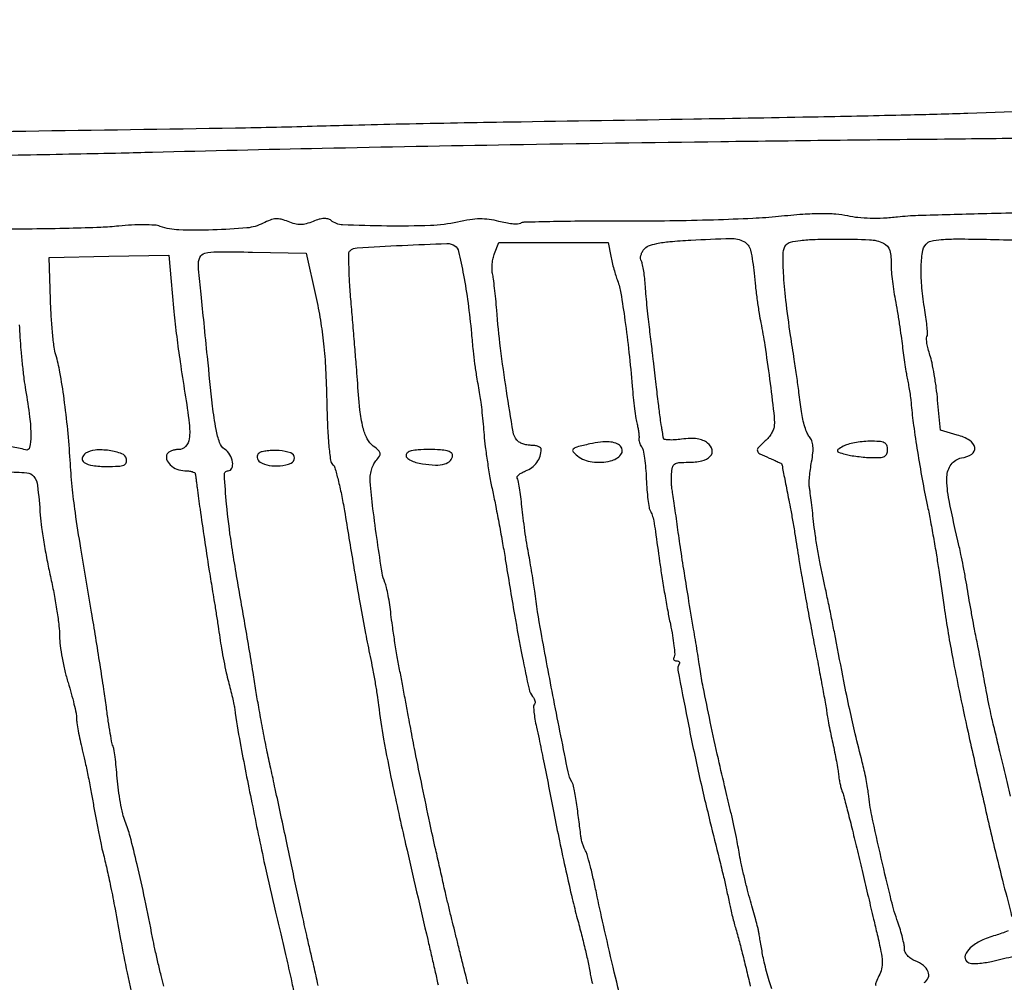
# Model space of a CAD drawing. Extents: x -1490 to 5165, y 0 to 8059.
# Drawn here: x 806 to 1039, y 527 to 755 of the extents above; entities that cross this region are included whole.
import ezdxf

# ---------------------------------------------------------------- set-up
doc = ezdxf.new("R2010")
doc.units = 0
doc.header["$MEASUREMENT"] = 0
doc.layers.add('Masonry', color=7, linetype='Continuous')

msp = doc.modelspace()

# ---------------------------------------------------------------- linework, layer by layer
at = {"layer": 'Masonry'}
for points in [[(216.64, 4399.67, -0.000027), (216.78, 4293.05, -0.000445), (216.82, 4157.73, -0.000138), (216.66, 3954.18, -0.000018), (216.22, 3571.46, -0.000266), (215.99, 3435.75, -0.000103), (215.79, 3353.92, -0.041002), (215.3, 3348.14), (214.74, 3344.79), (203.94, 3345.16, -0.006832), (199.74, 3345.36, -0.010129), (196.07, 3345.66, -0.00568), (193.01, 3346.01, -0.166746), (192.32, 3346.35, -0.198899), (191.63, 3348.02, -0.000001), (191.75, 3862.87, -0.000017), (191.88, 4366.55, -0.013557)], [(2657.37, 1565.82, 0.000003), (3504.17, 1565.07, 0.19914)], [(188.28, 4844.19, 0.000001), (187.98, 4621.79, 0.000121)], [(186.97, 3551.03, -0.000001), (186.62, 3328.68, -0.200975)], [(1432.62, 5813.28, 0.000001), (1576.13, 5813.1, 0.000112)], [(1418.86, 1572.31, -0.000405), (1119.25, 1573.28, -0.00002), (801.59, 1574.57, -0.060523), (793.55, 1575.58, -0.058169), (792.18, 1576.1, -0.15179), (791.44, 1576.83, -0.103353), (791.09, 1578.04, -0.019342), (791, 1580.36, 0.000021), (790.57, 2238.54, 0.000056), (790.19, 2705.56, 0.000055), (789.85, 3042.54, 0.000576), (789.53, 3180.5, -0.000409), (789.3, 3269.62, -0.000063), (789, 3446.78, -0.00007), (788.71, 3655.8, -0.000061), (788.46, 3874.93, 0.000077), (788.21, 4083.36, 0.000128), (787.93, 4258.94, 0.000001), (787.63, 4418.43, 0.138811)], [(752.27, 3558, -0.000002), (752.54, 3420.49, -0.000001), (752.88, 3257.29, -0.000001), (753.2, 3094.99, -0.000002), (753.47, 2960.5, 0.000067)], [(787.12, 4420.24, -0.000002), (786.66, 4665.89, -0.000116)], [(3509.74, 3402.58, -0.000011), (3508.73, 3996.96, -0.000005), (3507.72, 4601.73, -0.014501)], [(763.89, 4029.5, -0.000001), (763.87, 4127.39)], [(778.97, 2259.46, 0.000129), (778.83, 1932.19, 0.000003), (778.78, 1566.41, 0.139322), (779.43, 1564.12, 0.151552), (779.84, 1563.75, 0.081096), (780.51, 1563.58, 0.064359), (781.35, 1563.61, 0.043049), (782.29, 1563.85, -0.080772), (784.03, 1564.16, -0.00073), (797.36, 1564.34, -0.00248), (812.71, 1564.45, -0.001597), (830.5, 1564.43, -0.000045), (989.98, 1563.72, -0.000155), (1093.81, 1563.22, -0.000206), (1164.86, 1562.82, -0.001074), (1204, 1562.5, 0.000958), (1229.7, 1562.29, 0.000167), (1278.17, 1561.99, 0.000181), (1335.03, 1561.68, 0.000163)], [(760.19, 1553.19, -0.000002), (759.59, 1798.76, -0.000152)], [(760.48, 5359.25, 0.000016), (760.31, 5058, -0.000009), (760.14, 4754.91, -0.000014), (759.98, 4495.16, -0.000003), (759.84, 4266.57, -0.000637)], [(753.08, 4707.28, 0.000007), (752.94, 4332.72, 0.00838)], [(220.86, 4580.5, -0.000001), (220.9, 4632.61, -0.000001), (220.95, 4685, -0.000001), (220.99, 4730.9, -0.000004)], [(3521.64, 2487.11, 0.000001), (3521.93, 2431.69, 0.000001), (3522.24, 2371.9, 0.000001), (3522.53, 2316.5, -0.000081)], [(1334.27, 1565.02, -0.000186), (1280.3, 1565.28, -0.001567), (1256, 1565.48, 0.001365), (1232.49, 1565.69, 0.000199), (1184.77, 1565.96, 0.000226), (1128.37, 1566.23, 0.000193), (1069, 1566.47, -0.000372), (944.28, 1567.01, -0.001009), (855.85, 1567.64, -0.000067), (783.83, 1568.3, -0.257431), (782.45, 1569.08, -0.139032), (782.24, 1569.81, -0.000003), (782.14, 1678.14, -0.000212), (782.07, 1797.53, -0.000128), (782.09, 1939.2, 0.000078), (782.25, 2643.59, 0.000081), (782.19, 3339.07, 0.000021), (781.99, 3990.89, 0.002467), (781.55, 4075.5, -0.001696), (780.68, 4202.8, -0.000407), (780.13, 4414.11, -0.000306)], [(2865.81, 1569.07, -0.00001), (2423.44, 1569.09, -0.005205)], [(3532.05, 1724.86, -0.000005), (3531.51, 1543.45, -0.259145)], [(1387.61, 1552.01, -0.000063), (1333.44, 1552.28, -0.000138), (1292, 1552.5, 0.0002), (1249.71, 1552.73, 0.000083), (1192.43, 1553, 0.000082), (1130.99, 1553.27, 0.000105), (1074.5, 1553.5, -0.000285), (967.66, 1553.97, -0.000478), (877.89, 1554.5, -0.000328), (805.41, 1555.05, -0.005844), (782.08, 1555.52, -0.006515), (776.68, 1555.76, -0.011635), (772.26, 1556.11, -0.006714), (768.71, 1556.53, -0.225247), (768.01, 1556.99, -0.138831), (767.74, 1557.92, -0.000004), (767.52, 1682.34, -0.000237), (767.35, 1819.52, -0.000143), (767.26, 1982.27, 0.000174), (767.08, 2296.71, 0.000167)], [(2040.18, 1136.22, -0.00001), (1696.5, 1136.51, -0.000176)], [(764.19, 2228.79, -0.000205), (764.4, 1924.83, 0.000155), (764.48, 1782.28, 0.000258), (764.65, 1662.16, 0.000004), (764.86, 1553.16, 0.198408), (765.11, 1552.55, 0.195008), (765.72, 1552.3, 0.000098), (786.66, 1551.99, 0.001309), (810.01, 1551.71, 0.000795), (837.61, 1551.49, -0.000004), (871.06, 1551.28, -0.000002), (912.62, 1551.02, -0.000002), (955.18, 1550.76, -0.000003), (992, 1550.53, 0.000323), (1032.65, 1550.3, 0.000128), (1088.45, 1550.04, 0.000127), (1148.69, 1549.78, 0.000159), (1204.5, 1549.58, -0.000273), (1258.41, 1549.37, -0.000265), (1312.91, 1549.1, -0.000261)], [(3116.34, 1540.04, -0.00001), (2861.53, 1539.85, -0.013232)], [(1012.6, 992.08, 0.000004), (989.01, 992.26, 0.000105)], [(1213.37, 869.09, 0.00001), (1250.11, 868.89, 0.004721)], [(1070.81, 727.1, 0.000027), (1088.51, 727.36, 0.186807)], [(1296.96, 737.44, -0.000659), (1280.63, 737.11, -0.000746), (1261.32, 736.78, -0.000639), (1241, 736.49, 0.000446), (1167.22, 735.46, 0.000931), (1109.77, 734.5, 0.001178), (1064.59, 733.55, 0.002577), (1030, 732.57, -0.002696), (1015.55, 732.16, -0.000921), (994.59, 731.72, -0.000649), (965.11, 731.19, -0.00021), (921.5, 730.49, 0.000758), (909.19, 730.28, 0.000642), (896.17, 730.02, 0.000647), (884.31, 729.75, 0.001813), (876, 729.52, -0.003837), (856.61, 729.07, -0.000329), (806.97, 728.32, -0.000345), (757.48, 727.63, -0.003531)], [(795, 722.55, 0.000395), (806.59, 722.76, 0.000348), (818.68, 723, 0.00035), (829.58, 723.23, 0.00106), (837, 723.41, -0.001396), (877.12, 724.35, -0.001022), (921.66, 725.18, -0.000909), (971.56, 725.92, -0.00063), (1028, 726.57, 0.00041), (1051.22, 726.83, 0.000679)], [(1051.44, 709.17, 0.001798), (1033.39, 708.79, 0.001165), (1018.22, 708.38, 0.020988), (1013.37, 708.03, -0.015858), (1010.07, 707.76, -0.017907), (1006.89, 707.72, -0.01931), (1003.99, 707.9, -0.031467), (1001.57, 708.29, 0.036833), (998.73, 708.72, 0.021515), (995.3, 708.84, 0.016398), (990.95, 708.66, 0.007192), (985.2, 708.16, -0.01388), (979.1, 707.7, -0.004206), (969.83, 707.34, -0.004209), (959.42, 707.11, -0.004573), (949.3, 707.06, 0.002471), (939.95, 707.06, 0.003868), (931.91, 706.96, 0.001124), (924.93, 706.8, 0.132895), (924.07, 706.55, -0.138831), (923.43, 706.36, -0.023185), (922.15, 706.42, -0.023874), (920.6, 706.64, -0.019156), (918.96, 707.01, 0.03181), (916.69, 707.47, 0.037848), (914.52, 707.6, 0.033176), (912.13, 707.4, 0.017223), (909.18, 706.86, -0.045253), (902.77, 706.04, -0.012082), (892.47, 705.92, -0.006849), (881.98, 706.19, -0.162449), (879.25, 707.23, 0.108173), (878.51, 707.6, 0.076564), (877.58, 707.69, 0.057428), (876.42, 707.5, 0.027585), (875, 707, -0.032245), (873.37, 706.45, -0.06421), (872.02, 706.26, -0.065425), (870.69, 706.43, -0.034676), (869.1, 706.96, 0.035301), (867.47, 707.5, 0.078941), (866.18, 707.62, 0.074627), (864.86, 707.34, 0.028943), (863.15, 706.58, -0.09755), (859.33, 705.47, -0.014523), (851.28, 704.99, -0.01552), (843.2, 705, -0.079569), (838.82, 705.84, 0.072214), (837.47, 706.12, 0.013976), (834.98, 706.21, 0.0146), (832.04, 706.14, 0.013025), (829, 705.9, -0.016725), (824.77, 705.59, -0.003376), (817.24, 705.35, -0.00356), (808.47, 705.2, -0.003323), (799.5, 705.16, 0.001098)], [(876.21, 526.18, 0.000694), (875.17, 530.75, 0.001865), (874.41, 534, -0.003203), (873.63, 537.39, -0.000965), (872.49, 542.56, -0.000967), (871.23, 548.35, -0.001051), (870.03, 554, 0.000608), (868.78, 559.9, 0.00044), (867.38, 566.47, 0.000444), (866.03, 572.71, 0.000967), (864.98, 577.5, -0.004482), (864.04, 581.95, -0.002987), (863.04, 587.06, -0.003007), (862.13, 592.03, -0.005888), (861.47, 596, 0.002681), (860.8, 600.22, 0.001016), (859.82, 606.12, 0.001006), (858.73, 612.52, 0.001229), (857.69, 618.5, -0.006126), (855.66, 630.77, -0.01409), (854.52, 640.05, -0.009494), (853.99, 647.05, -0.430946), (854.88, 648, 0.30062), (855.77, 648.59, 0.143257), (855.94, 650.02, 0.095469), (855.28, 651.79, 0.10474), (854.02, 653.13, -0.158555), (852.86, 654.66, -0.038225), (852.03, 657.78, -0.018178), (851.21, 663.31, -0.002435), (849.98, 675, -0.000116), (849.18, 682.93, -0.000181), (848.5, 689.77, -0.000051), (847.9, 695.73, -0.006058), (847.84, 696.5, -0.124083), (848.18, 698.47, -0.229974), (849.39, 699.49, -0.062736), (852.25, 699.84, -0.004034), (860.67, 699.74), (873.34, 699.5), (875.64, 689.23, -0.014123), (876.72, 683.64, -0.014676), (877.48, 678.06, -0.013209), (877.96, 671.96, -0.008063), (878.22, 664.73, 0.005681), (878.41, 658.62, 0.012558), (878.72, 653.97, 0.009776), (879.12, 650.47, 0.181097), (879.63, 649.5, -0.142531), (880.15, 648.68, -0.008636), (880.92, 645.86, -0.012343), (881.7, 642.4, -0.008778), (882.42, 638.5, 0.000797), (884.56, 625.62, 0.002119), (886.14, 616.43, 0.00292), (887.41, 609.5, 0.005734), (888.51, 604, -0.005703), (889.08, 601.15, -0.004076), (889.66, 597.94, -0.004115), (890.16, 594.88, -0.008792), (890.49, 592.5, 0.015107), (891.69, 584.49, 0.006984), (893.71, 574.14, 0.004556), (896.91, 559.59, 0.001289), (902.15, 537, -0.001044), (902.98, 533.42, -0.000927), (903.83, 529.69, -0.00093), (904.58, 526.33, -0.002857)], [(911.65, 526.5, 0.00043), (910.96, 529.27, 0.000237), (910.12, 532.65, 0.000236), (909.27, 536.08, 0.000379), (908.54, 539, -0.001412), (907.84, 541.8, -0.001108), (907.11, 544.84, -0.00112), (906.43, 547.67, -0.002758), (905.95, 549.75, 0.000115), (905.52, 551.68, 0.000067), (905, 554, 0.000067), (904.48, 556.32, 0.000115), (904.04, 558.25, -0.003163), (902.63, 564.68, -0.001385), (900.84, 573.21, -0.00133), (899.14, 581.55, -0.004507), (898.1, 587, 0.000866), (897.61, 589.67, 0.00037), (896.94, 593.23, 0.000366), (896.23, 597.03, 0.000482), (895.57, 600.5, -0.004645), (894.94, 603.97, -0.003555), (894.31, 607.77, -0.003595), (893.78, 611.33, -0.008482), (893.44, 614, 0.01007), (893.16, 616.25, 0.010333), (892.78, 618.47, 0.010128), (892.37, 620.38, 0.042231), (892.01, 621.5, -0.060274), (891.35, 623.8, -0.003327), (890.22, 631.23, -0.005755), (889.18, 638.99, -0.010096), (888.53, 645.42, -0.048247), (888.55, 646.74, -0.038591), (888.81, 648.13, -0.039851), (889.27, 649.4, -0.072541), (889.86, 650.33, 0.030388), (890.72, 651.44, 0.193097), (890.87, 652.13, 0.166932), (890.51, 652.79, 0.021518), (889.26, 653.83, -0.111335), (887.8, 655.58, -0.059501), (886.81, 658.24, -0.033697), (886.1, 662.42, -0.00787), (885.5, 669.5, 0.002277), (885.26, 672.6, 0.000713), (884.89, 677.24, 0.000713), (884.46, 682.43, 0.000788), (884.03, 687.44, -0.006385), (883.68, 692.06, -0.009841), (883.51, 696.07, -0.004688), (883.46, 699.44, -0.213965), (883.74, 700.06, -0.17), (885.47, 700.78, -0.002781), (896.08, 701.34, -0.002908), (906.68, 701.78, -0.159988), (908.57, 701.23, -0.190344), (909.46, 699.91, -0.00817), (910.61, 694.31, -0.013502), (911.68, 687.69, -0.010745), (912.48, 680.5, 0.003249), (912.88, 676.39, 0.007522), (913.24, 673.32, 0.007356), (913.7, 670.22, 0.00298), (914.42, 666, -0.011438), (914.68, 664.25, -0.004242), (914.98, 661.77, -0.004201), (915.26, 659.05, -0.005056), (915.48, 656.5, 0.012961), (915.76, 653.67, 0.006263), (916.26, 650.06, 0.006206), (916.88, 646.31, 0.008866), (917.53, 643, -0.004487), (918.25, 639.52, -0.002406), (919.07, 635.21, -0.002395), (919.87, 630.8, -0.003747), (920.51, 627, 0.002896), (922.68, 613.95, 0.006332), (924.53, 603.99, 0.003729), (926.13, 596.26, 0.120985), (926.96, 594.55, -0.050234), (927.31, 594.03, -0.066082), (927.51, 593.5, -0.081879), (927.54, 593.04, -0.173362), (927.38, 592.72, 0.207123), (927.2, 592.25, 0.015731), (927.29, 590.88, 0.019588), (927.51, 589.2, 0.013572), (927.9, 587.31, -0.005875), (928.5, 584.54, -0.001054), (929.56, 579.36, -0.001138), (930.77, 573.29, -0.001028), (932, 567, 0.003792), (933.33, 560.37, 0.003053), (934.86, 553.26, 0.003086), (936.35, 546.71, 0.007903), (937.54, 542, -0.003247), (938.55, 538.14, -0.003617), (939.47, 534.41, -0.003343), (940.21, 531.22, -0.018954), (940.53, 529.5, 0.015547), (940.76, 528.17, 0.010089), (941.12, 526.65, 0.010146)], [(948.32, 520.95, -0.001955), (946.03, 530.5, -0.002172), (943.73, 540.45, -0.004716), (942.07, 548.11, 0.005461), (941.33, 551.51, 0.007243), (940.58, 554.58, 0.005344), (939.88, 557.12, 0.069447), (939.49, 558.02, -0.042457), (939.16, 558.66, -0.019515), (938.85, 559.55, -0.019165), (938.58, 560.51, -0.025122), (938.42, 561.4, -0.000139), (938.27, 562.53, -0.000036), (938.04, 564.34, -0.000037), (937.78, 566.4, -0.000038), (937.51, 568.44, 0.008773), (937.23, 570.41, 0.010913), (936.89, 572.22, 0.009317), (936.54, 573.72, 0.077627), (936.27, 574.37, -0.089468), (935.36, 576.69, -0.000937), (931.98, 593.81, -0.003176), (928.97, 609.77, -0.013033), (927.46, 619.5, 0.005613), (927.19, 621.39, 0.002729), (926.81, 623.79, 0.002706), (926.39, 626.29, 0.003903), (925.99, 628.5, -0.007753), (925.58, 630.84, -0.003986), (925.14, 633.79, -0.00396), (924.74, 636.83, -0.005967), (924.43, 639.49, 0.006055), (924.17, 641.84, 0.008324), (923.86, 643.94, 0.005693), (923.56, 645.69, 0.093288), (923.35, 646.24, -0.281446), (923.35, 646.6, -0.078706), (923.73, 647.05, -0.05493), (924.41, 647.52, -0.032505), (925.3, 647.93, 0.07156), (926.81, 648.76, 0.075081), (927.99, 649.97, 0.0766), (928.74, 651.46, 0.079204), (929, 653.08, 0.232042), (928.83, 653.43, 0.072681), (928.3, 653.73, 0.055433), (927.53, 653.93, 0.036778), (926.62, 654, -0.046835), (925.64, 654.09, -0.041591), (924.65, 654.37, -0.043899), (923.79, 654.77, -0.090774), (923.23, 655.25, -0.129047), (922.36, 657.2, -0.003208), (920.79, 666.91, -0.007645), (919.38, 677.03, -0.011094), (918.48, 686, 0.00429), (918.24, 688.65, 0.004602), (917.97, 691.23, 0.004367), (917.7, 693.44, 0.021635), (917.48, 694.68, -0.052691), (917.36, 695.7, -0.027784), (917.43, 696.98, -0.027311), (917.63, 698.29, -0.037664), (917.97, 699.43), (918.95, 702), (931.9, 702), (944.84, 702), (945.48, 698.75, 0.010746), (945.8, 697.32, 0.007398), (946.21, 695.72, 0.007462), (946.66, 694.19, 0.015071), (947.06, 693, -0.04842), (947.85, 690.02, -0.006431), (948.84, 683.58, -0.007489), (949.78, 675.97, -0.006599), (950.54, 668, 0.005713), (950.79, 665.33, 0.005792), (951.11, 662.67, 0.005652), (951.43, 660.37, 0.023527), (951.7, 659, -0.014086), (951.93, 657.98, -0.01559), (952.09, 656.98, -0.015096), (952.17, 656.13, -0.073763), (952.13, 655.64, 0.094558), (952.11, 655.24, 0.04135), (952.24, 654.7, 0.038978), (952.47, 654.15, 0.042026), (952.78, 653.64, -0.111181), (953.12, 652.86, -0.012509), (953.45, 650.94, -0.01468), (953.72, 648.6, -0.011426), (953.89, 646.04, 0.008676), (954.03, 643.49, 0.011442), (954.26, 641.17, 0.008992), (954.53, 639.25, 0.10104), (954.79, 638.54, -0.060726), (955.28, 637.49, -0.033063), (955.64, 636.11, -0.011035), (956.04, 633.63, -0.000738), (957.04, 626.5, 0.004823), (957.57, 622.94, 0.003149), (958.24, 618.84, 0.003167), (958.95, 614.85, 0.006049), (959.58, 611.66, -0.009831), (960.09, 608.98, -0.013884), (960.42, 606.56, -0.009983), (960.61, 604.57, -0.15754), (960.45, 603.91, 0.100121), (960.32, 603.56, 0.176927), (960.38, 603.27, 0.168387), (960.62, 603.07, 0.089605), (961, 603, -0.07015), (961.39, 602.94, -0.145051), (961.65, 602.78, -0.189799), (961.74, 602.53, -0.130172), (961.65, 602.25, 0.187338), (961.38, 600.75, 0.001621), (963.62, 589.1, 0.005995), (966.17, 576.88, 0.006428), (968.96, 565, -0.000351), (971.15, 556.13, -0.002492), (972.19, 551.83, -0.004742), (972.89, 548.76, -0.003993), (973.57, 545.5, 0.008202), (973.86, 544.13, 0.004727), (974.26, 542.5, 0.004721), (974.69, 540.87, 0.007876), (975.09, 539.5, -0.010962), (975.59, 537.74, -0.001791), (976.48, 534.3, -0.001971), (977.49, 530.24, -0.001737), (978.51, 526, 0.003921)], [(983.64, 525.37, -0.0137), (983.01, 527.24, -0.008598), (982.36, 529.46, -0.008629), (981.8, 531.67, -0.015578), (981.42, 533.5, 0.000164), (981.14, 535.14, 0.000169), (980.86, 536.77, 0.000163), (980.62, 538.17, 0.000725), (980.47, 539, 0.018937), (980.28, 539.89, 0.002631), (979.8, 541.72, 0.003009), (979.21, 543.89, 0.002548), (978.56, 546.17, -0.007782), (977.85, 548.73, -0.004879), (977.11, 551.74, -0.004896), (976.43, 554.72, -0.008909), (975.95, 557.17, 0.00229), (975.21, 561.21, 0.006469), (974.64, 564.02, 0.00526), (973.93, 567.12, 0.001112), (972.64, 572.5, -0.004617), (970.94, 579.8, -0.002723), (969.04, 588.54, -0.002293), (967.34, 596.74, -0.014071), (966.61, 601, 0.002852), (966.34, 602.75, 0.001039), (965.95, 605.23, 0.00103), (965.51, 607.95, 0.001231), (965.09, 610.5, -0.001301), (963.84, 618, -0.001831), (962.76, 624.69, -0.002051), (961.85, 630.67, -0.002905), (961.1, 636, 0.001219), (960.74, 638.56, 0.001633), (960.4, 640.88, 0.001127), (960.11, 642.83, 0.017146), (959.99, 643.5, -0.039186), (959.91, 644.06, -0.008808), (959.86, 645.01, -0.009082), (959.85, 646.12, -0.008683), (959.88, 647.25, -0.043479), (960.09, 648.81, -0.190039), (960.59, 649.57, -0.133617), (961.6, 649.92, -0.017861), (963.88, 650, 0.0554), (967.05, 650.35, 0.142619), (969.04, 651.46, 0.26724), (969.45, 652.96, 0.162951), (968.4, 654.54, 0.072728), (967.29, 655.18, 0.056548), (965.94, 655.54, 0.045803), (964.29, 655.63, 0.024469), (962.25, 655.45, -0.017894), (960.61, 655.29, -0.029353), (959.22, 655.28, -0.02962), (958.18, 655.4, -0.335681), (957.92, 655.69, 0.009732), (957.86, 656.13, 0.002379), (957.76, 656.85, 0.002437), (957.63, 657.67, 0.002429), (957.49, 658.5, -0.010167), (957.21, 660.35, -0.00177), (956.77, 663.84, -0.001686), (956.22, 668.38, -0.000897), (955.58, 674, 0.001361), (955.43, 675.32, 0.000382), (955.18, 677.38, 0.000385), (954.9, 679.71, 0.000406), (954.62, 682, -0.003506), (954.34, 684.44, -0.002348), (954.05, 687.24, -0.002364), (953.79, 689.95, -0.004657), (953.62, 692.11, 0.010768), (953.45, 693.95, 0.013144), (953.21, 695.66, 0.011683), (952.94, 697.07, 0.085299), (952.68, 697.71, -0.134629), (952.53, 698.21, -0.06076), (952.6, 698.9, -0.053842), (952.86, 699.65, -0.049153), (953.28, 700.35, -0.140657), (954.37, 701.19, -0.04462), (956.35, 701.77, -0.027551), (959.44, 702.22, -0.007363), (964.39, 702.58, -0.008068), (973.86, 702.97, -0.12701), (976.98, 702.25, -0.222149), (978.56, 700.19, -0.03148), (979.4, 694.76, 0.006134), (979.72, 691.65, 0.004914), (980.14, 688.31, 0.004969), (980.59, 685.23, 0.012572), (981, 683, -0.014243), (981.94, 677.7, -0.004394), (983.07, 669.66, -0.00294), (984.08, 661.61, -0.040313), (984.19, 658.67, -0.083483), (984.01, 657.83, -0.039355), (983.53, 656.85, -0.037568), (982.85, 655.87, -0.043332), (982.06, 655.05, 0.02044), (980.41, 653.5, 0.256336), (980.19, 652.71, 0.224909), (980.73, 652.03, 0.016014), (983, 651, -0.00645), (984.15, 650.51, -0.010275), (985.12, 650.05, -0.004474), (985.92, 649.65, -0.280342), (986, 649.52, 0.04653), (986.02, 649.33, 0.000323), (986.31, 647.76, 0.001252), (986.66, 645.97, 0.000801), (987.07, 643.89, -0.001356), (987.94, 639.39, -0.004122), (988.51, 636.33, -0.003399), (989.07, 632.96, -0.000695), (990.03, 627, 0.003979), (990.65, 623.24, 0.00144), (991.6, 617.91, 0.001428), (992.67, 612.08, 0.001699), (993.72, 606.58, -0.001081), (994.7, 601.44, -0.001373), (995.59, 596.7, -0.001073), (996.31, 592.71, -0.011334), (996.57, 591.08, 0.010957), (996.77, 589.75, 0.003481), (997.13, 587.79, 0.003473), (997.57, 585.6, 0.003861), (998.02, 583.5, -0.004793), (998.47, 581.4, -0.004391), (998.89, 579.23, -0.004391), (999.23, 577.29, -0.014332), (999.4, 576, 0.015214), (999.55, 574.93, 0.012172), (999.77, 573.79, 0.012356), (1000.03, 572.75, 0.030279), (1000.28, 572, -0.032861), (1000.64, 570.94, -0.001521), (1001.59, 567.27, -0.002518), (1002.68, 562.9, -0.001804), (1003.86, 558, 0.000044), (1005.12, 552.68, 0.000037), (1006.46, 547.03, 0.000037), (1007.69, 541.86, 0.000102), (1008.56, 538.21, -0.008482), (1009.45, 534.16, -0.03956), (1009.73, 531.79, -0.067116), (1009.57, 530.06, -0.066301), (1008.96, 528.43, 0.026985), (1008.28, 526.97, 0.14576), (1008.2, 526.11, 0.1587)], [(1019.65, 526.83, 0.174934), (1020.64, 527.96, 0.192036), (1020.62, 529.41, 0.131089), (1019.5, 530.88, 0.073897), (1017.53, 531.99, -0.055886), (1016.52, 532.51, -0.065253), (1015.71, 533.21, -0.073125), (1015.18, 534.02, -0.108305), (1015, 534.85, 0.048705), (1014.9, 535.86, 0.012311), (1014.54, 537.48, 0.012443), (1014.04, 539.31, 0.012277), (1013.44, 541.12, -0.02522), (1011.89, 546.26, -0.004197), (1009.5, 556.31, -0.004096), (1007.28, 566.39, -0.026874), (1006.48, 571.5, 0.016147), (1006.29, 572.96, 0.006575), (1005.93, 574.94, 0.006498), (1005.49, 577.06, 0.008238), (1005.02, 579, -0.003722), (1003.36, 585.71, -0.005954), (1002.04, 591.46, -0.004617), (1000.66, 598.18, -0.001365), (998.66, 608.5, 0.00234), (997.97, 612.04, 0.001587), (997.15, 616.06, 0.001599), (996.33, 619.94, 0.0032), (995.66, 623, -0.009066), (995.04, 625.96, -0.005412), (994.41, 629.5, -0.005416), (993.86, 633.04, -0.009347), (993.49, 636, 0.001605), (993.2, 638.61, 0.001911), (992.91, 641.06, 0.001652), (992.65, 643.13, 0.012399), (992.51, 644.11, -0.053908), (992.44, 645.01, -0.011975), (992.54, 646.54, -0.012307), (992.74, 648.31, -0.011594), (993.03, 650.11, 0.019569), (993.33, 652.24, 0.047229), (993.35, 653.84, 0.065285), (993.08, 655.05, 0.093291), (992.53, 656, -0.080303), (991.98, 656.87, -0.022699), (991.43, 658.38, -0.022253), (990.95, 660.17, -0.021834), (990.63, 662, 0.001116), (990.03, 666.5, 0.001895), (989.51, 670.26, 0.001656), (988.91, 674.35, 0.000643), (988.05, 680, -0.007998), (986.91, 688.38, -0.017517), (986.37, 694.83, -0.017356), (986.3, 699.62, -0.169733), (986.99, 701.49, -0.165912), (988.03, 702.13, -0.027306), (990.37, 702.52, -0.020735), (993.85, 702.76, -0.006619), (999.05, 702.84, -0.011047), (1006.76, 702.68, -0.099554), (1010.02, 701.88, -0.219366), (1011.51, 700.12, -0.082053), (1011.85, 696.83, 0.035765), (1011.87, 695.55, 0.008277), (1012.08, 693.42, 0.008504), (1012.41, 690.97, 0.008227), (1012.82, 688.5, -0.004592), (1013.29, 685.84, -0.003099), (1013.78, 682.79, -0.003122), (1014.21, 679.84, -0.006204), (1014.51, 677.5, 0.00494), (1014.78, 675.37, 0.004032), (1015.11, 673.09, 0.004074), (1015.45, 671, 0.010653), (1015.73, 669.5, -0.009651), (1016, 668.13, -0.005759), (1016.26, 666.5, -0.005763), (1016.49, 664.87, -0.009936), (1016.63, 663.5, 0.012491), (1017.16, 658.73, 0.005706), (1018.08, 652.53, 0.005614), (1019.2, 645.96, 0.007242), (1020.39, 639.95, -0.005699), (1021.09, 636.48, -0.003247), (1021.85, 632.28, -0.003242), (1022.57, 628.04, -0.005361), (1023.12, 624.45, 0.001962), (1024.38, 615.73, 0.005102), (1025.37, 609.47, 0.005547), (1026.44, 603.53, 0.002727), (1027.94, 596, 0.004405), (1030.05, 586.09, 0.0017), (1033.14, 572.38, 0.001655), (1036.28, 558.89, 0.005432), (1038.48, 550, -0.004001), (1040.38, 542.45, -0.099955)], [(1040.08, 571, 0.000364), (1038.81, 576.43, 0.000429), (1037.59, 581.56, 0.000375), (1036.55, 585.9, 0.002671), (1036.03, 588, -0.008182), (1035.62, 589.78, -0.002803), (1035.07, 592.38, -0.002785), (1034.5, 595.25, -0.003216), (1033.99, 598, 0.001443), (1033.48, 600.78, 0.001166), (1032.92, 603.77, 0.001177), (1032.38, 606.52, 0.003039), (1031.98, 608.5, -0.004706), (1031.58, 610.51, -0.001699), (1031.05, 613.38, -0.001685), (1030.49, 616.53, -0.002003), (1029.98, 619.5, 0.003066), (1029.48, 622.44, 0.00276), (1028.92, 625.47, 0.002765), (1028.38, 628.19, 0.008728), (1027.98, 630, -0.008375), (1025.56, 640.98, -0.056382), (1025.07, 646.53, -0.152217), (1026.07, 649.5, -0.195472), (1028.5, 651.01, 0.09861), (1030.96, 651.95, 0.306526), (1031.63, 653.49, 0.217093), (1030.45, 655.18, 0.065271), (1027.5, 656.44), (1023.5, 657.56), (1022.86, 664.68, 0.010465), (1022.53, 667.67, 0.009303), (1022.06, 670.76, 0.00938), (1021.54, 673.52, 0.028179), (1021.04, 675.38, -0.016824), (1020.62, 676.81, -0.022168), (1020.34, 678.13, -0.020398), (1020.21, 679.23, -0.158058), (1020.33, 679.73, 0.146503), (1020.47, 680.28, 0.010097), (1020.38, 681.89, 0.013704), (1020.17, 683.84, 0.00984), (1019.84, 686, -0.019068), (1019.14, 691.27, -0.027859), (1018.96, 695.95, -0.030076), (1019.25, 699.68, -0.139753), (1020.11, 701.63, -0.167025), (1021.28, 702.35, -0.034056), (1023.72, 702.71, -0.020774), (1027.63, 702.86, -0.004509), (1034.4, 702.78, -0.002863), (1042.48, 702.56, -0.034431)], [(832.36, 395, -0.000002), (834.96, 387.28, -0.000002), (837.34, 380.2, -0.000002), (839.34, 374.27, -0.000019)], [(839.67, 526, -0.006466), (839.01, 528.54, -0.0036), (838.26, 531.65, -0.00359), (837.55, 534.8, -0.005806), (837, 537.5, 0.004343), (835.17, 546.57, 0.005847), (833.34, 554.75, 0.005705), (831.68, 561.44, 0.030835), (830.52, 565, -0.036003), (829.95, 566.8, -0.012721), (829.39, 569.46, -0.012551), (828.92, 572.41, -0.014412), (828.62, 575.25, 0.005752), (828.39, 577.9, 0.00807), (828.12, 580.25, 0.005173), (827.84, 582.21, 0.101002), (827.64, 582.78, -0.092932), (827.41, 583.37, -0.003204), (826.97, 585.82, -0.0059), (826.51, 588.73, -0.004076), (826.05, 592.03, 0.004368), (825.46, 596.24, 0.001647), (824.56, 602.12, 0.001632), (823.55, 608.52, 0.001987), (822.55, 614.5, -0.00116), (820, 629.69, -0.005993), (818.71, 638.11, -0.010208), (817.97, 644.28, -0.010069), (817.48, 650.5, 0.009704), (816.91, 657.7, 0.009349), (816.06, 664.97, 0.00938), (815.07, 671.35, 0.031972), (814.08, 675.44, -0.042993), (813.69, 677.21, -0.008023), (813.32, 680.54, -0.00854), (813.01, 684.45, -0.007711), (812.82, 688.5), (812.5, 698.5), (826.66, 698.78), (840.83, 699.05), (841.37, 692.78, 0.003457), (842.03, 685.66, 0.005916), (842.7, 679.74, 0.005772), (843.52, 673.74, 0.003102), (844.66, 666.35, -0.009312), (845.67, 659.2, -0.059818), (845.68, 655.56, -0.164325), (844.81, 653.73, -0.203328), (843.09, 653, 0.048089), (842.29, 652.92, 0.046847), (841.51, 652.69, 0.050695), (840.86, 652.36, 0.109221), (840.47, 651.96, 0.22358), (840.33, 650.71, 0.121332), (841.18, 649.38, 0.095464), (842.77, 648.36, 0.095502), (844.62, 648, -0.02975), (845.54, 647.95, -0.043383), (846.34, 647.78, -0.051601), (846.91, 647.54, -0.23449), (847.11, 647.25, -0.004071), (847.18, 646.81, -0.000696), (847.29, 645.99, -0.000759), (847.42, 645.01, -0.000676), (847.54, 644, 0.003849), (848.23, 638.9, 0.001471), (849.26, 631.81, 0.001449), (850.33, 624.78, 0.004364), (851.11, 620, -0.002622), (851.53, 617.46, -0.001443), (852.02, 614.35, -0.001439), (852.51, 611.2, -0.002306), (852.9, 608.5, 0.00811), (853.31, 605.88, 0.005799), (853.85, 602.96, 0.005857), (854.43, 600.19, 0.012482), (854.96, 598.07, -0.005535), (855.44, 596.22, -0.005272), (855.9, 594.33, -0.005236), (856.26, 592.65, -0.018619), (856.45, 591.57, 0.014447), (857.72, 583.59, 0.002839), (860.51, 569.35, 0.003202), (863.57, 554.61, 0.007232), (866.13, 543.5, -0.002452), (867.37, 538.36, -0.001982), (868.64, 532.82, -0.002002), (869.78, 527.71, -0.005166), (870.55, 524, 0.008252)], [(805.4, 682.54, -0.006194), (805.6, 679.58, 0.007787), (805.81, 676.52, 0.005302), (806.15, 673.05, 0.005343), (806.54, 669.71, 0.010697), (806.94, 667.08, -0.011242), (807.89, 660.73, -0.031605), (808.17, 656.25, -0.051419), (807.89, 653.49, -0.437351), (806.94, 652.92, 0.034688), (803.53, 653.66, 0.053757)], [(802.45, 647.72, -0.020578), (807.22, 647.51, -0.208866), (808.92, 646.59, -0.139385), (809.76, 644.52, -0.007667), (810.41, 637.5, 0.015719), (810.73, 634.57, 0.006428), (811.33, 630.62, 0.006352), (812.1, 626.39, 0.008077), (812.91, 622.5, -0.009594), (813.7, 618.71, -0.008716), (814.36, 614.77, -0.00876), (814.84, 611.23, -0.027597), (814.98, 608.84, 0.030499), (815.13, 606.61, 0.013506), (815.58, 603.69, 0.01331), (816.22, 600.61, 0.017478), (816.99, 597.84, -0.008164), (817.75, 595.26, -0.009201), (818.39, 592.76, -0.008562), (818.87, 590.62, -0.048472), (818.99, 589.46, 0.035796), (819.07, 588.34, 0.007781), (819.39, 586.42, 0.008073), (819.84, 584.2, 0.007653), (820.36, 581.96, -0.007549), (820.97, 579.34, -0.003457), (821.69, 575.9, -0.003423), (822.39, 572.27, -0.004718), (822.98, 569, 0.004035), (823.54, 565.84, 0.003507), (824.17, 562.53, 0.003529), (824.79, 559.54, 0.010361), (825.27, 557.5, -0.007832), (826.16, 553.81, -0.005251), (827.07, 549.57, -0.003977), (828.11, 544.23, -0.001655), (829.43, 537, 0.007111), (830.97, 529.12, 0.005021), (832.9, 520.31, 0.004031)], [(790.38, 592.39, -0.000024), (789.15, 599.62, -0.000024), (787.96, 606.56, -0.00005)], [(1039.52, 539.1, -0.038111), (1036.54, 538.01, 0.042932), (1033.12, 536.73, 0.072283), (1030.58, 535.03, 0.121068), (1029.41, 533.31, 0.293253), (1029.73, 531.87, 0.179395), (1030.84, 531.36, 0.046375), (1032.86, 531.4, 0.027756), (1035.96, 531.92, 0.006831), (1041, 533.12, -0.357816)]]:
    msp.add_lwpolyline(points, format="xyb", dxfattribs=at)
for points in [[(821.12, 652.12, 0.197169), (820.34, 650.99, 0.316885), (820.78, 649.95, 0.106998), (822.83, 649.22, 0.032752), (826.13, 649, 0.01079), (828.88, 649.06, 0.07879), (830.17, 649.32, 0.209227), (830.73, 649.86, 0.144897), (830.81, 650.75, 0.264542), (829.74, 652.02, 0.052092), (826.73, 652.77, 0.051939), (823.41, 652.89, 0.128498)], [(862.2, 652.17, 0.293719), (861.73, 651.11, 0.223241), (862.46, 650.02, 0.097467), (864.57, 649.26, 0.062012), (867.18, 649.18, 0.067686), (869.8, 649.8, 0.324832), (870.59, 651.01, 0.30544), (869.69, 652.2, 0.064854), (867, 652.76, 0.0242), (865.56, 652.8, 0.024921), (864.15, 652.7, 0.025641), (862.93, 652.48, 0.088999)], [(897, 651.63, 0.209844), (897.26, 651.03, 0.068075), (898.08, 650.46, 0.05039), (899.32, 649.98, 0.027904), (900.92, 649.63, 0.031099), (903.95, 649.34, 0.076825), (906.16, 649.6, 0.129426), (907.49, 650.38, 0.19841), (908, 651.61, 0.237452), (907.67, 652.25, 0.097861), (906.76, 652.69, 0.049166), (905.14, 652.93, 0.012889), (902.5, 653, 0.013054), (899.89, 652.93, 0.048108), (898.25, 652.69, 0.093771), (897.33, 652.26, 0.242679)], [(940.5, 654.33, 0.008009), (937.47, 653.6, 0.131046), (936.57, 653.1, 0.398033), (936.55, 652.49, 0.051911), (937.6, 651.5, 0.131892), (941.07, 650.09, 0.08706), (945.41, 650.31, 0.16577), (947.87, 651.83, 0.386443), (947.78, 653.82, 0.114596), (946.67, 654.51, 0.065134), (945.11, 654.83, 0.048453), (943.08, 654.77, 0.023239)], [(1000.5, 653.77, 0.011245), (999.24, 653, 0.325475), (999.12, 652.67, 0.256349), (999.39, 652.38, 0.007975), (1001, 651.9, 0.025474), (1002.22, 651.62, 0.011089), (1003.87, 651.38, 0.01094), (1005.63, 651.19, 0.01432), (1007.25, 651.1, 0.018797), (1009.26, 651.12, 0.105496), (1010.29, 651.4, 0.188925), (1010.82, 651.98, 0.088949), (1011, 653, 0.098083), (1010.8, 654.03, 0.188627), (1010.22, 654.63, 0.095248), (1009.07, 654.92, 0.015321), (1006.75, 654.97, 0.023883), (1004.98, 654.87, 0.021686), (1003.16, 654.61, 0.022262), (1001.56, 654.22, 0.062587)]]:
    msp.add_lwpolyline(points, format="xyb", close=True, dxfattribs=at)

doc.saveas('drawing.dxf')
